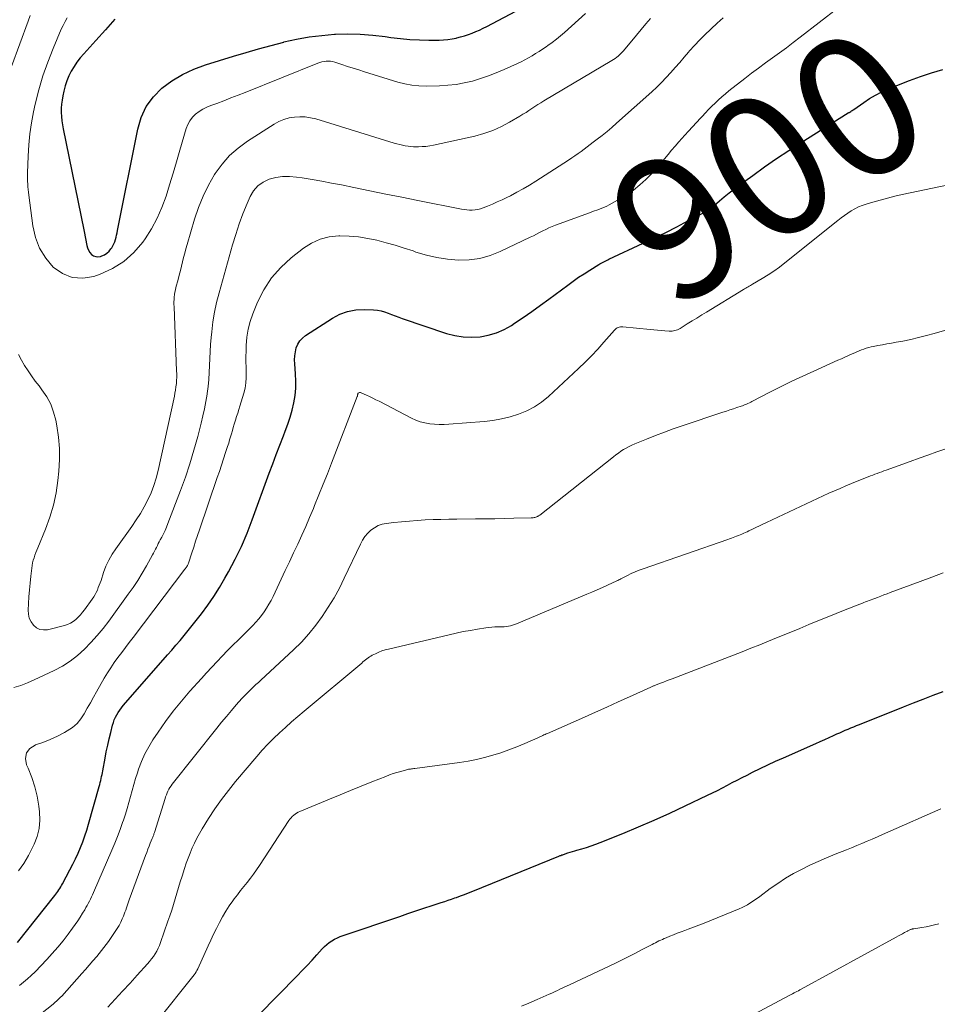
# Model space of a CAD drawing. Units: feet. Extents: x 1950000 to 1955035, y 570000 to 575000.
# Drawn here: x 1952193 to 1952323, y 570790 to 570929 of the extents above; entities that cross this region are included whole.
import ezdxf
from ezdxf.enums import TextEntityAlignment as Align

# ---------------------------------------------------------------- set-up
doc = ezdxf.new("R2010")
doc.units = ezdxf.units.FT
doc.header["$LTSCALE"] = 100
doc.header["$MEASUREMENT"] = 0
for name, color, linetype, lineweight in [('CONTOUR INDEX', 32, 'Continuous', 25), ('CONTOUR INDEX LABEL', 7, 'Continuous', 15), ('CONTOUR INTERMEDIATE', 40, 'Continuous', 15)]:
    doc.layers.add(name, color=color, linetype=linetype, lineweight=lineweight)
doc.styles.add('slant', font='romans.shx', dxfattribs={"oblique": 14.999978})

msp = doc.modelspace()

# ---------------------------------------------------------------- linework, layer by layer
at = {"layer": 'CONTOUR INDEX', "flags": 128}
for points, elevation in [([(1952206.7, 570929.14), (1952205.37, 570927.6), (1952204.01, 570926.08), (1952202.28, 570924.2), (1952201.79, 570923.63), (1952201.33, 570923.03), (1952200.92, 570922.4), (1952200.53, 570921.75), (1952200.2, 570921.08), (1952199.91, 570920.38), (1952199.68, 570919.67), (1952199.49, 570918.94), (1952199.34, 570918.26), (1952199.23, 570917.68), (1952199.15, 570917.1), (1952199.11, 570916.51), (1952199.1, 570915.93), (1952199.13, 570915.34), (1952199.18, 570914.76), (1952199.26, 570914.18), (1952199.36, 570913.6), (1952202.28, 570899.33), (1952202.38, 570898.84), (1952202.48, 570898.35), (1952202.57, 570897.85), (1952202.67, 570897.36), (1952202.72, 570897.11), (1952202.82, 570896.76), (1952202.97, 570896.43), (1952203.16, 570896.13), (1952203.4, 570895.85), (1952203.68, 570895.66), (1952203.98, 570895.53), (1952204.3, 570895.52), (1952204.64, 570895.57), (1952204.83, 570895.64), (1952205.21, 570895.81), (1952205.55, 570896.02), (1952205.86, 570896.3), (1952206.13, 570896.62), (1952206.24, 570896.78), (1952206.41, 570897.06), (1952206.56, 570897.34), (1952206.68, 570897.64), (1952206.78, 570897.95), (1952206.85, 570898.27), (1952206.93, 570898.59), (1952207, 570898.91), (1952207.06, 570899.23), (1952209.92, 570913.58), (1952210.43, 570915.23), (1952211.13, 570916.76), (1952212.14, 570918.11), (1952213.34, 570919.35), (1952214.76, 570920.39), (1952216.24, 570921.31), (1952217.83, 570922.05), (1952219.48, 570922.67), (1952223.48, 570923.89), (1952225.24, 570924.42), (1952227.01, 570924.92), (1952228.78, 570925.41), (1952230.56, 570925.88), (1952230.6, 570925.89), (1952232.37, 570926.28), (1952234.16, 570926.61), (1952235.95, 570926.83), (1952237.76, 570926.98), (1952237.87, 570926.99), (1952239.64, 570927.03), (1952241.39, 570927), (1952243.15, 570926.87), (1952244.9, 570926.67), (1952245.73, 570926.54), (1952247.06, 570926.38), (1952248.4, 570926.26), (1952249.74, 570926.19), (1952251.08, 570926.16), (1952252.55, 570926.16), (1952253.16, 570926.19), (1952253.76, 570926.23), (1952254.36, 570926.32), (1952254.95, 570926.44), (1952255.02, 570926.46), (1952255.57, 570926.6), (1952256.12, 570926.76), (1952256.67, 570926.94), (1952257.2, 570927.13), (1952257.74, 570927.35), (1952258.26, 570927.58), (1952258.78, 570927.83), (1952259.29, 570928.09), (1952264.19, 570930.66)], 880), ([(1952192.9, 570798.51), (1952198.2, 570805.16), (1952198.35, 570805.36), (1952198.5, 570805.56), (1952198.64, 570805.76), (1952198.78, 570805.97), (1952198.91, 570806.18), (1952199.04, 570806.39), (1952199.16, 570806.6), (1952199.28, 570806.82), (1952200.34, 570808.82), (1952200.74, 570809.6), (1952201.12, 570810.38), (1952201.48, 570811.17), (1952201.82, 570811.97), (1952202.14, 570812.78), (1952202.43, 570813.6), (1952202.71, 570814.42), (1952202.96, 570815.26), (1952204.48, 570820.61), (1952204.56, 570820.88), (1952204.63, 570821.16), (1952204.7, 570821.43), (1952204.76, 570821.71), (1952204.82, 570821.99), (1952204.88, 570822.27), (1952204.93, 570822.55), (1952204.98, 570822.83), (1952205.3, 570824.6), (1952205.48, 570825.52), (1952205.67, 570826.43), (1952205.88, 570827.34), (1952206.1, 570828.24), (1952206.37, 570829.28), (1952206.48, 570829.66), (1952206.61, 570830.03), (1952206.77, 570830.39), (1952206.95, 570830.74), (1952207.15, 570831.08), (1952207.37, 570831.41), (1952207.61, 570831.73), (1952207.86, 570832.03), (1952213.54, 570838.51), (1952214.13, 570839.2), (1952214.72, 570839.88), (1952215.31, 570840.57), (1952215.9, 570841.25), (1952216.48, 570841.95), (1952217.06, 570842.65), (1952217.62, 570843.36), (1952218.18, 570844.07), (1952218.92, 570845.02), (1952219.81, 570846.24), (1952220.67, 570847.47), (1952221.47, 570848.74), (1952222.24, 570850.04), (1952222.75, 570850.95), (1952223.7, 570852.74), (1952224.59, 570854.55), (1952225.39, 570856.41), (1952226.12, 570858.3), (1952228.51, 570864.89), (1952229, 570866.22), (1952229.49, 570867.54), (1952230, 570868.86), (1952230.51, 570870.18), (1952230.78, 570870.86), (1952231.14, 570871.84), (1952231.47, 570872.83), (1952231.74, 570873.84), (1952231.99, 570874.85), (1952232.16, 570875.88), (1952232.27, 570876.91), (1952232.29, 570877.94), (1952232.25, 570878.98), (1952232.12, 570880.37), (1952232.1, 570880.94), (1952232.13, 570881.51), (1952232.21, 570882.07), (1952232.34, 570882.63), (1952232.55, 570883.14), (1952232.83, 570883.61), (1952233.2, 570884.01), (1952233.63, 570884.36), (1952237.45, 570886.83), (1952238.5, 570887.38), (1952239.59, 570887.79), (1952240.74, 570887.99), (1952241.92, 570888.06), (1952243.27, 570888.02), (1952243.8, 570887.97), (1952244.32, 570887.88), (1952244.83, 570887.74), (1952245.33, 570887.55), (1952245.82, 570887.35), (1952246.32, 570887.15), (1952246.82, 570886.97), (1952247.33, 570886.79), (1952253.6, 570884.68), (1952254.76, 570884.38), (1952255.93, 570884.18), (1952257.12, 570884.13), (1952258.32, 570884.19), (1952259.49, 570884.41), (1952260.63, 570884.74), (1952261.71, 570885.22), (1952262.75, 570885.81), (1952263.2, 570886.11), (1952264.43, 570886.94), (1952265.65, 570887.79), (1952266.86, 570888.65), (1952268.06, 570889.53), (1952270.73, 570891.51), (1952271.49, 570892.07), (1952272.26, 570892.61), (1952273.05, 570893.12), (1952273.84, 570893.63), (1952275.1, 570894.41), (1952275.28, 570894.51), (1952275.45, 570894.61), (1952275.63, 570894.71), (1952275.81, 570894.8), (1952276, 570894.9), (1952276.18, 570894.98), (1952276.37, 570895.07), (1952276.55, 570895.16), (1952281.39, 570897.42), (1952282.99, 570898.18), (1952284.58, 570898.96), (1952286.16, 570899.76), (1952287.72, 570900.59), (1952290.51, 570902.08), (1952290.68, 570902.18), (1952290.84, 570902.28), (1952290.99, 570902.39), (1952291.13, 570902.51), (1952292.19, 570903.41), (1952292.86, 570903.98), (1952293.55, 570904.54), (1952294.25, 570905.08), (1952294.95, 570905.62), (1952296.87, 570907.02), (1952298.56, 570908.23), (1952300.26, 570909.42), (1952301.99, 570910.56), (1952303.73, 570911.69), (1952310.37, 570915.86), (1952310.39, 570915.87), (1952310.41, 570915.88), (1952310.43, 570915.89), (1952310.44, 570915.9), (1952310.52, 570915.93), (1952310.54, 570915.94), (1952310.56, 570915.95), (1952310.57, 570915.96), (1952310.59, 570915.98), (1952310.76, 570916.08), (1952310.86, 570916.14), (1952310.96, 570916.21), (1952311.06, 570916.28), (1952311.16, 570916.34), (1952312.58, 570917.34), (1952313.4, 570917.88), (1952314.25, 570918.38), (1952315.12, 570918.82), (1952316.02, 570919.22), (1952317.51, 570919.84), (1952319.05, 570920.44), (1952320.6, 570921.01), (1952322.16, 570921.53), (1952323.74, 570922.02)], 900), ([(1952226.98, 570788.24), (1952232.47, 570793.82), (1952233.18, 570794.55), (1952233.88, 570795.28), (1952234.57, 570796.03), (1952235.26, 570796.78), (1952236.02, 570797.63), (1952236.33, 570797.95), (1952236.66, 570798.24), (1952237.01, 570798.51), (1952237.38, 570798.77), (1952237.76, 570798.99), (1952238.15, 570799.19), (1952238.56, 570799.37), (1952238.98, 570799.52), (1952246.98, 570802.23), (1952248.11, 570802.62), (1952249.25, 570803), (1952250.39, 570803.37), (1952251.53, 570803.75), (1952252.84, 570804.17), (1952253.32, 570804.33), (1952253.8, 570804.5), (1952254.28, 570804.66), (1952254.76, 570804.83), (1952254.97, 570804.91), (1952255.55, 570805.12), (1952256.13, 570805.34), (1952256.7, 570805.56), (1952257.28, 570805.79), (1952269.44, 570810.72), (1952269.56, 570810.77), (1952269.67, 570810.82), (1952269.78, 570810.86), (1952269.9, 570810.91), (1952270.01, 570810.95), (1952270.12, 570811), (1952270.24, 570811.04), (1952270.36, 570811.08), (1952270.75, 570811.2), (1952271.07, 570811.3), (1952271.39, 570811.4), (1952271.71, 570811.49), (1952272.02, 570811.59), (1952272.71, 570811.79), (1952273.37, 570811.99), (1952274.03, 570812.21), (1952274.68, 570812.44), (1952275.32, 570812.69), (1952278.51, 570813.97), (1952280.73, 570814.89), (1952282.94, 570815.83), (1952285.14, 570816.82), (1952287.32, 570817.84), (1952290.5, 570819.35), (1952291.2, 570819.69), (1952291.9, 570820.04), (1952292.6, 570820.4), (1952293.29, 570820.77), (1952293.99, 570821.14), (1952294.68, 570821.5), (1952295.38, 570821.86), (1952296.08, 570822.22), (1952296.84, 570822.6), (1952297.92, 570823.13), (1952299.01, 570823.66), (1952300.1, 570824.17), (1952301.21, 570824.66), (1952305.78, 570826.69), (1952306.41, 570826.97), (1952307.05, 570827.25), (1952307.68, 570827.53), (1952308.31, 570827.81), (1952308.78, 570828.03), (1952309.18, 570828.2), (1952309.58, 570828.37), (1952309.97, 570828.55), (1952310.37, 570828.72), (1952310.77, 570828.89), (1952311.17, 570829.05), (1952311.57, 570829.22), (1952311.97, 570829.38), (1952318.19, 570831.86), (1952319.59, 570832.42), (1952321, 570832.96), (1952322.41, 570833.49), (1952323.82, 570834.02)], 920)]:
    msp.add_lwpolyline(points, dxfattribs=dict(at, elevation=elevation))
at = {"layer": 'CONTOUR INTERMEDIATE', "flags": 128}
for points, elevation in [([(1952193.05, 570808.68), (1952193.45, 570809.19), (1952193.81, 570809.72), (1952194.16, 570810.26), (1952194.48, 570810.83), (1952194.78, 570811.4), (1952195.27, 570812.42), (1952195.69, 570813.54), (1952195.98, 570814.67), (1952196.07, 570815.84), (1952196.04, 570817.03), (1952195.94, 570817.83), (1952195.71, 570819.21), (1952195.39, 570820.57), (1952194.95, 570821.89), (1952194.42, 570823.19), (1952194.19, 570823.67), (1952194.06, 570824.56), (1952194.18, 570825.34), (1952194.67, 570825.95), (1952195.41, 570826.45), (1952195.46, 570826.47), (1952196.51, 570826.84), (1952197.55, 570827.26), (1952198.56, 570827.73), (1952199.56, 570828.24), (1952199.96, 570828.46), (1952200.69, 570828.94), (1952201.34, 570829.5), (1952201.89, 570830.16), (1952202.37, 570830.88), (1952202.79, 570831.66), (1952203.22, 570832.44), (1952203.66, 570833.22), (1952204.09, 570833.99), (1952205.18, 570835.9), (1952205.64, 570836.66), (1952206.11, 570837.4), (1952206.61, 570838.13), (1952207.13, 570838.85), (1952207.66, 570839.55), (1952208.19, 570840.26), (1952208.73, 570840.96), (1952209.26, 570841.67), (1952216.6, 570851.34), (1952216.65, 570851.39), (1952216.69, 570851.45), (1952216.73, 570851.51), (1952216.78, 570851.57), (1952216.82, 570851.63), (1952216.86, 570851.69), (1952216.9, 570851.75), (1952216.93, 570851.82), (1952216.95, 570851.85), (1952216.99, 570851.94), (1952217.03, 570852.02), (1952217.06, 570852.11), (1952217.09, 570852.19), (1952217.57, 570853.65), (1952217.84, 570854.46), (1952218.11, 570855.27), (1952218.38, 570856.09), (1952218.65, 570856.9), (1952221.16, 570864.28), (1952221.46, 570865.16), (1952221.75, 570866.05), (1952222.05, 570866.93), (1952222.34, 570867.82), (1952222.63, 570868.7), (1952222.78, 570869.15), (1952222.91, 570869.6), (1952223.04, 570870.04), (1952223.17, 570870.49), (1952223.3, 570870.94), (1952223.43, 570871.39), (1952223.56, 570871.84), (1952223.7, 570872.28), (1952223.74, 570872.4), (1952223.9, 570872.9), (1952224.06, 570873.4), (1952224.21, 570873.9), (1952224.36, 570874.4), (1952224.92, 570876.23), (1952225.1, 570876.95), (1952225.22, 570877.67), (1952225.27, 570878.41), (1952225.27, 570879.15), (1952225.24, 570879.89), (1952225.22, 570880.64), (1952225.22, 570881.39), (1952225.23, 570882.14), (1952225.26, 570882.97), (1952225.36, 570884.12), (1952225.53, 570885.26), (1952225.83, 570886.36), (1952226.21, 570887.46), (1952226.87, 570889.07), (1952227.77, 570890.85), (1952228.84, 570892.52), (1952230.15, 570894), (1952231.62, 570895.35), (1952233.34, 570896.71), (1952234.49, 570897.44), (1952235.7, 570898), (1952236.99, 570898.32), (1952238.35, 570898.46), (1952238.49, 570898.47), (1952239.81, 570898.43), (1952241.13, 570898.32), (1952242.44, 570898.11), (1952243.74, 570897.84), (1952245.03, 570897.5), (1952246.31, 570897.14), (1952247.58, 570896.74), (1952248.85, 570896.33), (1952249.26, 570896.18), (1952250.74, 570895.75), (1952252.23, 570895.4), (1952253.74, 570895.18), (1952255.27, 570895.05), (1952256.79, 570895.09), (1952258.28, 570895.28), (1952259.73, 570895.69), (1952261.15, 570896.24), (1952265.41, 570898.27), (1952265.86, 570898.49), (1952266.3, 570898.71), (1952266.74, 570898.93), (1952267.18, 570899.17), (1952267.62, 570899.39), (1952268.06, 570899.6), (1952268.52, 570899.8), (1952268.98, 570899.98), (1952273.78, 570901.74), (1952274.13, 570901.87), (1952274.49, 570902), (1952274.85, 570902.12), (1952275.21, 570902.25), (1952275.56, 570902.38), (1952275.91, 570902.53), (1952276.25, 570902.69), (1952276.59, 570902.86), (1952278.08, 570903.69), (1952279.07, 570904.29), (1952280.03, 570904.95), (1952280.92, 570905.68), (1952281.78, 570906.46), (1952282.31, 570907), (1952282.86, 570907.56), (1952283.4, 570908.14), (1952283.91, 570908.74), (1952284.41, 570909.35), (1952284.9, 570909.96), (1952285.4, 570910.57), (1952285.91, 570911.17), (1952286.43, 570911.76), (1952287.26, 570912.69), (1952287.81, 570913.3), (1952288.37, 570913.91), (1952288.93, 570914.52), (1952289.49, 570915.13), (1952289.72, 570915.37), (1952290.18, 570915.85), (1952290.63, 570916.32), (1952291.09, 570916.79), (1952291.55, 570917.26), (1952292.03, 570917.71), (1952292.51, 570918.15), (1952293.01, 570918.58), (1952293.52, 570918.99), (1952295.76, 570920.73), (1952296.72, 570921.47), (1952297.7, 570922.2), (1952298.68, 570922.93), (1952299.66, 570923.64), (1952300.65, 570924.36), (1952301.63, 570925.08), (1952302.61, 570925.82), (1952303.57, 570926.56), (1952311.66, 570932.84)], 896), ([(1952194.72, 570929.65), (1952194.41, 570928.83), (1952192.08, 570922.4)], 888), ([(1952192.39, 570834.58), (1952193.37, 570834.89), (1952194.34, 570835.26), (1952195.28, 570835.67), (1952198.1, 570837.01), (1952199.26, 570837.63), (1952200.36, 570838.33), (1952201.4, 570839.13), (1952202.38, 570840), (1952203.29, 570840.95), (1952204.18, 570841.93), (1952205.02, 570842.95), (1952205.82, 570844), (1952208.58, 570847.78), (1952209.27, 570848.75), (1952209.92, 570849.74), (1952210.55, 570850.76), (1952211.14, 570851.79), (1952212, 570853.35), (1952212.15, 570853.61), (1952212.29, 570853.88), (1952212.42, 570854.14), (1952212.56, 570854.41), (1952212.7, 570854.68), (1952212.83, 570854.95), (1952212.97, 570855.22), (1952213.11, 570855.48), (1952213.32, 570855.87), (1952213.56, 570856.34), (1952213.79, 570856.81), (1952213.99, 570857.28), (1952214.19, 570857.77), (1952215.98, 570862.46), (1952216.66, 570864.35), (1952217.3, 570866.25), (1952217.87, 570868.18), (1952218.4, 570870.11), (1952218.88, 570871.98), (1952219.12, 570873), (1952219.35, 570874.02), (1952219.54, 570875.04), (1952219.72, 570876.07), (1952219.74, 570876.17), (1952219.87, 570877.15), (1952219.98, 570878.14), (1952220.04, 570879.13), (1952220.08, 570880.12), (1952220.11, 570881.11), (1952220.16, 570882.1), (1952220.23, 570883.09), (1952220.31, 570884.08), (1952220.39, 570884.9), (1952220.56, 570886.29), (1952220.79, 570887.67), (1952221.08, 570889.03), (1952221.42, 570890.39), (1952223.32, 570897.2), (1952223.77, 570898.68), (1952224.26, 570900.15), (1952224.8, 570901.59), (1952225.38, 570903.03), (1952225.82, 570904.05), (1952226.31, 570904.86), (1952226.9, 570905.56), (1952227.64, 570906.07), (1952228.5, 570906.48), (1952229.45, 570906.71), (1952230.41, 570906.85), (1952231.38, 570906.86), (1952232.35, 570906.78), (1952233.18, 570906.66), (1952234.57, 570906.44), (1952235.96, 570906.2), (1952237.34, 570905.94), (1952238.73, 570905.67), (1952240.49, 570905.31), (1952242.75, 570904.85), (1952245.01, 570904.39), (1952247.27, 570903.93), (1952249.53, 570903.48), (1952255.69, 570902.24), (1952256.07, 570902.18), (1952256.46, 570902.13), (1952256.84, 570902.12), (1952257.23, 570902.12), (1952257.62, 570902.15), (1952258, 570902.21), (1952258.37, 570902.31), (1952258.74, 570902.43), (1952259.39, 570902.69), (1952260.08, 570902.97), (1952260.76, 570903.26), (1952261.43, 570903.57), (1952262.09, 570903.89), (1952262.62, 570904.15), (1952263.53, 570904.63), (1952264.44, 570905.12), (1952265.33, 570905.65), (1952266.2, 570906.19), (1952270.84, 570909.19), (1952271.29, 570909.49), (1952271.74, 570909.79), (1952272.18, 570910.1), (1952272.61, 570910.42), (1952273.04, 570910.74), (1952273.48, 570911.06), (1952273.91, 570911.38), (1952274.33, 570911.71), (1952274.89, 570912.13), (1952275.59, 570912.68), (1952276.29, 570913.24), (1952276.96, 570913.81), (1952277.63, 570914.4), (1952282.61, 570918.85), (1952283.31, 570919.5), (1952283.99, 570920.17), (1952284.65, 570920.86), (1952285.29, 570921.57), (1952285.92, 570922.29), (1952286.55, 570923.01), (1952287.17, 570923.73), (1952287.8, 570924.45), (1952287.94, 570924.62), (1952288.66, 570925.41), (1952289.38, 570926.19), (1952290.14, 570926.94), (1952290.91, 570927.67), (1952291.01, 570927.77), (1952291.85, 570928.53), (1952292.7, 570929.29)], 892), ([(1952193.05, 570881.69), (1952193.48, 570880.91), (1952193.93, 570880.15), (1952194.41, 570879.4), (1952194.91, 570878.66), (1952195.43, 570877.94), (1952195.97, 570877.24), (1952196.38, 570876.71), (1952197.05, 570875.72), (1952197.62, 570874.67), (1952198.03, 570873.55), (1952198.34, 570872.39), (1952198.48, 570871.61), (1952198.71, 570870.02), (1952198.84, 570868.42), (1952198.84, 570866.82), (1952198.76, 570865.21), (1952198.63, 570863.89), (1952198.38, 570862.12), (1952198.02, 570860.37), (1952197.51, 570858.67), (1952196.89, 570856.99), (1952195.79, 570854.37), (1952195.65, 570854.02), (1952195.51, 570853.67), (1952195.38, 570853.31), (1952195.26, 570852.95), (1952195.15, 570852.59), (1952195.06, 570852.22), (1952194.99, 570851.85), (1952194.93, 570851.48), (1952194.8, 570850.32), (1952194.69, 570849.36), (1952194.61, 570848.4), (1952194.54, 570847.44), (1952194.48, 570846.47), (1952194.43, 570845.55), (1952194.47, 570844.96), (1952194.59, 570844.41), (1952194.84, 570843.89), (1952195.17, 570843.41), (1952195.6, 570843.05), (1952196.07, 570842.81), (1952196.59, 570842.74), (1952197.14, 570842.77), (1952199.56, 570843.37), (1952200, 570843.51), (1952200.41, 570843.69), (1952200.79, 570843.94), (1952201.15, 570844.22), (1952201.49, 570844.54), (1952201.81, 570844.88), (1952202.1, 570845.23), (1952202.39, 570845.6), (1952203.5, 570847.11), (1952203.7, 570847.42), (1952203.89, 570847.73), (1952204.06, 570848.05), (1952204.21, 570848.38), (1952204.35, 570848.72), (1952204.48, 570849.06), (1952204.61, 570849.41), (1952204.73, 570849.75), (1952205.09, 570850.87), (1952205.43, 570851.75), (1952205.82, 570852.61), (1952206.29, 570853.43), (1952206.81, 570854.22), (1952209.08, 570857.38), (1952209.7, 570858.29), (1952210.29, 570859.21), (1952210.84, 570860.17), (1952211.35, 570861.14), (1952211.8, 570862.14), (1952212.2, 570863.16), (1952212.52, 570864.2), (1952212.79, 570865.27), (1952215.1, 570875.78), (1952215.19, 570876.23), (1952215.27, 570876.67), (1952215.33, 570877.13), (1952215.38, 570877.58), (1952215.41, 570878.03), (1952215.43, 570878.49), (1952215.43, 570878.94), (1952215.42, 570879.4), (1952215.05, 570888.45), (1952215.04, 570888.79), (1952215.04, 570889.14), (1952215.06, 570889.48), (1952215.09, 570889.82), (1952215.13, 570890.17), (1952215.18, 570890.51), (1952215.25, 570890.84), (1952215.33, 570891.18), (1952215.64, 570892.32), (1952215.8, 570892.93), (1952215.96, 570893.55), (1952216.11, 570894.17), (1952216.26, 570894.8), (1952216.41, 570895.42), (1952216.56, 570896.04), (1952216.73, 570896.65), (1952216.9, 570897.27), (1952217.95, 570900.85), (1952218.5, 570902.49), (1952219.15, 570904.09), (1952219.92, 570905.63), (1952220.79, 570907.14), (1952220.87, 570907.28), (1952221.84, 570908.6), (1952222.91, 570909.82), (1952224.13, 570910.89), (1952225.45, 570911.87), (1952229.2, 570914.26), (1952229.87, 570914.63), (1952230.57, 570914.93), (1952231.31, 570915.14), (1952232.07, 570915.28), (1952232.84, 570915.32), (1952233.61, 570915.29), (1952234.36, 570915.18), (1952235.12, 570915), (1952246.19, 570911.59), (1952246.57, 570911.48), (1952246.96, 570911.38), (1952247.35, 570911.29), (1952247.74, 570911.21), (1952248.14, 570911.14), (1952248.53, 570911.1), (1952248.93, 570911.07), (1952249.33, 570911.06), (1952249.6, 570911.07), (1952250.14, 570911.09), (1952250.67, 570911.13), (1952251.2, 570911.21), (1952251.72, 570911.31), (1952257.58, 570912.59), (1952258.87, 570912.94), (1952260.13, 570913.37), (1952261.34, 570913.92), (1952262.51, 570914.54), (1952263.96, 570915.4), (1952264.39, 570915.66), (1952264.82, 570915.93), (1952265.23, 570916.2), (1952265.65, 570916.48), (1952266.07, 570916.76), (1952266.49, 570917.03), (1952266.91, 570917.3), (1952267.34, 570917.56), (1952276.96, 570923.26), (1952277.19, 570923.4), (1952277.42, 570923.55), (1952277.64, 570923.72), (1952277.85, 570923.88), (1952278.05, 570924.06), (1952278.25, 570924.25), (1952278.44, 570924.45), (1952278.62, 570924.65), (1952280.46, 570926.87), (1952281.11, 570927.66), (1952281.77, 570928.44), (1952282.42, 570929.23)], 888), ([(1952199.94, 570929.3), (1952199.64, 570928.78), (1952199.37, 570928.24), (1952199.11, 570927.69), (1952197.95, 570924.98), (1952197.19, 570923.05), (1952196.5, 570921.09), (1952195.92, 570919.1), (1952195.42, 570917.08), (1952195.19, 570916.02), (1952194.9, 570914.47), (1952194.66, 570912.9), (1952194.51, 570911.33), (1952194.42, 570909.75), (1952194.34, 570907.37), (1952194.33, 570906.97), (1952194.33, 570906.58), (1952194.35, 570906.19), (1952194.37, 570905.8), (1952194.4, 570905.41), (1952194.43, 570905.02), (1952194.47, 570904.63), (1952194.52, 570904.24), (1952195.07, 570899.89), (1952195.45, 570898.25), (1952196.03, 570896.71), (1952196.91, 570895.32), (1952197.98, 570894.03), (1952199.28, 570893.13), (1952200.66, 570892.56), (1952202.15, 570892.48), (1952203.72, 570892.73), (1952204.6, 570893.04), (1952206.36, 570893.84), (1952207.97, 570894.84), (1952209.37, 570896.12), (1952210.63, 570897.59), (1952210.95, 570898.05), (1952211.86, 570899.48), (1952212.67, 570900.95), (1952213.34, 570902.49), (1952213.92, 570904.08), (1952214.42, 570905.7), (1952214.92, 570907.33), (1952215.41, 570908.96), (1952215.89, 570910.59), (1952216.78, 570913.65), (1952217, 570914.23), (1952217.29, 570914.76), (1952217.67, 570915.24), (1952218.1, 570915.67), (1952218.6, 570916.05), (1952219.13, 570916.39), (1952219.68, 570916.67), (1952220.26, 570916.91), (1952221.09, 570917.21), (1952222.1, 570917.59), (1952223.1, 570917.97), (1952224.1, 570918.35), (1952225.1, 570918.75), (1952235.39, 570922.89), (1952235.68, 570922.99), (1952235.97, 570923.08), (1952236.27, 570923.14), (1952236.57, 570923.18), (1952236.88, 570923.19), (1952237.18, 570923.17), (1952237.48, 570923.12), (1952237.77, 570923.04), (1952238.78, 570922.7), (1952239.57, 570922.44), (1952240.37, 570922.18), (1952241.17, 570921.93), (1952241.97, 570921.67), (1952246.69, 570920.21), (1952247.68, 570919.96), (1952248.67, 570919.77), (1952249.69, 570919.68), (1952250.71, 570919.65), (1952252.57, 570919.69), (1952253.75, 570919.76), (1952254.93, 570919.89), (1952256.09, 570920.1), (1952257.25, 570920.37), (1952258.39, 570920.71), (1952259.52, 570921.08), (1952260.62, 570921.51), (1952261.71, 570921.98), (1952263.6, 570922.85), (1952264.13, 570923.1), (1952264.66, 570923.36), (1952265.17, 570923.64), (1952265.68, 570923.93), (1952266.18, 570924.24), (1952266.68, 570924.55), (1952267.17, 570924.87), (1952267.65, 570925.2), (1952267.91, 570925.38), (1952268.52, 570925.82), (1952269.11, 570926.27), (1952269.68, 570926.74), (1952270.24, 570927.22), (1952273.24, 570929.92)], 884), ([(1952193.2, 570792.45), (1952193.77, 570792.9), (1952194.34, 570793.38), (1952194.87, 570793.88), (1952195.4, 570794.4), (1952197.05, 570796.12), (1952197.84, 570796.98), (1952198.62, 570797.86), (1952199.36, 570798.76), (1952200.08, 570799.69), (1952200.72, 570800.54), (1952201.09, 570801.06), (1952201.45, 570801.58), (1952201.8, 570802.12), (1952202.13, 570802.66), (1952202.43, 570803.17), (1952202.6, 570803.47), (1952202.77, 570803.77), (1952202.92, 570804.07), (1952203.08, 570804.37), (1952203.23, 570804.68), (1952203.37, 570804.98), (1952203.52, 570805.29), (1952203.65, 570805.6), (1952206.28, 570811.6), (1952206.68, 570812.56), (1952207.07, 570813.53), (1952207.44, 570814.51), (1952207.79, 570815.5), (1952207.9, 570815.82), (1952208.18, 570816.66), (1952208.43, 570817.49), (1952208.67, 570818.33), (1952208.9, 570819.18), (1952209.12, 570820.03), (1952209.35, 570820.87), (1952209.61, 570821.71), (1952209.88, 570822.54), (1952210.05, 570823.07), (1952210.46, 570824.15), (1952210.92, 570825.2), (1952211.47, 570826.21), (1952212.07, 570827.19), (1952212.82, 570828.3), (1952213.87, 570829.8), (1952214.95, 570831.26), (1952216.1, 570832.68), (1952217.29, 570834.06), (1952218.92, 570835.87), (1952219.65, 570836.68), (1952220.39, 570837.47), (1952221.13, 570838.26), (1952221.88, 570839.04), (1952222.63, 570839.81), (1952223.39, 570840.58), (1952224.15, 570841.35), (1952224.92, 570842.11), (1952226.19, 570843.38), (1952226.62, 570843.83), (1952227.03, 570844.3), (1952227.42, 570844.8), (1952227.79, 570845.3), (1952228.14, 570845.83), (1952228.47, 570846.36), (1952228.77, 570846.92), (1952229.05, 570847.48), (1952230.2, 570849.91), (1952230.78, 570851.15), (1952231.37, 570852.39), (1952231.96, 570853.63), (1952232.54, 570854.87), (1952233.12, 570856.12), (1952233.68, 570857.37), (1952234.22, 570858.63), (1952234.75, 570859.9), (1952234.93, 570860.34), (1952235.54, 570861.84), (1952236.13, 570863.33), (1952236.73, 570864.83), (1952237.31, 570866.33), (1952240.96, 570875.74), (1952240.97, 570875.76), (1952240.98, 570875.78), (1952240.98, 570875.81), (1952240.99, 570875.83), (1952241, 570875.93), (1952241.01, 570875.95), (1952241.01, 570875.98), (1952241.01, 570876), (1952241.02, 570876.02), (1952241.03, 570876.12), (1952241.03, 570876.15), (1952241.04, 570876.17), (1952241.06, 570876.18), (1952241.07, 570876.2), (1952241.19, 570876.27), (1952241.27, 570876.31), (1952241.35, 570876.32), (1952241.43, 570876.32), (1952241.51, 570876.29), (1952242.26, 570875.95), (1952242.71, 570875.74), (1952243.17, 570875.52), (1952243.61, 570875.3), (1952244.06, 570875.07), (1952248.62, 570872.7), (1952249.24, 570872.42), (1952249.87, 570872.18), (1952250.53, 570872.01), (1952251.2, 570871.89), (1952251.88, 570871.83), (1952252.56, 570871.79), (1952253.24, 570871.79), (1952253.92, 570871.83), (1952258.91, 570872.22), (1952260.15, 570872.36), (1952261.37, 570872.57), (1952262.58, 570872.87), (1952263.77, 570873.23), (1952264.92, 570873.71), (1952266.01, 570874.28), (1952267.02, 570874.97), (1952267.98, 570875.76), (1952272.23, 570879.69), (1952273.17, 570880.59), (1952274.08, 570881.51), (1952274.97, 570882.46), (1952275.84, 570883.42), (1952277.33, 570885.14), (1952277.44, 570885.25), (1952277.57, 570885.36), (1952277.71, 570885.44), (1952277.85, 570885.52), (1952278.01, 570885.57), (1952278.16, 570885.61), (1952278.32, 570885.62), (1952278.49, 570885.61), (1952282.38, 570885.22), (1952282.9, 570885.18), (1952283.41, 570885.13), (1952283.93, 570885.09), (1952284.44, 570885.05), (1952285.07, 570885.01), (1952285.27, 570885), (1952285.47, 570885.01), (1952285.67, 570885.03), (1952285.87, 570885.07), (1952286.06, 570885.13), (1952286.25, 570885.19), (1952286.43, 570885.28), (1952286.6, 570885.38), (1952287.62, 570886.01), (1952288.31, 570886.43), (1952288.99, 570886.85), (1952289.68, 570887.28), (1952290.36, 570887.7), (1952295.56, 570890.9), (1952295.72, 570890.99), (1952295.89, 570891.09), (1952296.05, 570891.18), (1952296.21, 570891.26), (1952296.38, 570891.35), (1952296.54, 570891.44), (1952296.7, 570891.53), (1952296.86, 570891.63), (1952298.23, 570892.43), (1952299.06, 570892.94), (1952299.87, 570893.48), (1952300.66, 570894.05), (1952301.43, 570894.64), (1952308.91, 570900.65), (1952309.37, 570901.01), (1952309.84, 570901.36), (1952310.32, 570901.69), (1952310.81, 570902.01), (1952311.31, 570902.3), (1952311.83, 570902.57), (1952312.37, 570902.78), (1952312.92, 570902.97), (1952313.86, 570903.25), (1952314.9, 570903.54), (1952315.94, 570903.82), (1952316.98, 570904.07), (1952318.03, 570904.31), (1952327.73, 570906.34)], 904), ([(1952194.13, 570786.78), (1952197.95, 570789.82), (1952198.11, 570789.95), (1952198.27, 570790.09), (1952198.43, 570790.22), (1952198.58, 570790.36), (1952198.73, 570790.51), (1952198.88, 570790.65), (1952199.02, 570790.8), (1952199.17, 570790.95), (1952202, 570794.13), (1952202.53, 570794.73), (1952203.07, 570795.34), (1952203.59, 570795.95), (1952204.12, 570796.57), (1952204.46, 570796.96), (1952204.8, 570797.39), (1952205.14, 570797.81), (1952205.47, 570798.25), (1952205.78, 570798.69), (1952206.74, 570800.07), (1952207.02, 570800.5), (1952207.28, 570800.94), (1952207.52, 570801.4), (1952207.73, 570801.87), (1952207.89, 570802.25), (1952208.01, 570802.54), (1952208.12, 570802.83), (1952208.22, 570803.12), (1952208.32, 570803.42), (1952208.42, 570803.71), (1952208.52, 570804.01), (1952208.62, 570804.3), (1952208.72, 570804.59), (1952211.03, 570810.85), (1952211.19, 570811.28), (1952211.36, 570811.72), (1952211.53, 570812.15), (1952211.7, 570812.59), (1952211.97, 570813.23), (1952212.01, 570813.34), (1952212.05, 570813.45), (1952212.1, 570813.56), (1952212.14, 570813.66), (1952212.18, 570813.77), (1952212.22, 570813.88), (1952212.25, 570813.99), (1952212.29, 570814.1), (1952213.78, 570818.88), (1952213.87, 570819.15), (1952213.97, 570819.42), (1952214.08, 570819.69), (1952214.2, 570819.95), (1952214.33, 570820.2), (1952214.47, 570820.45), (1952214.63, 570820.69), (1952214.8, 570820.92), (1952221.11, 570828.86), (1952221.78, 570829.69), (1952222.47, 570830.51), (1952223.16, 570831.33), (1952223.86, 570832.13), (1952224.66, 570833.03), (1952224.98, 570833.38), (1952225.3, 570833.71), (1952225.62, 570834.04), (1952225.96, 570834.36), (1952226.3, 570834.68), (1952226.64, 570835), (1952226.98, 570835.32), (1952227.32, 570835.63), (1952231.95, 570839.93), (1952233.06, 570841.03), (1952234.11, 570842.18), (1952235.09, 570843.39), (1952236.02, 570844.65), (1952236.87, 570845.96), (1952237.68, 570847.29), (1952238.43, 570848.66), (1952239.13, 570850.06), (1952241.41, 570854.88), (1952241.71, 570855.43), (1952242.05, 570855.94), (1952242.45, 570856.41), (1952242.89, 570856.85), (1952243.38, 570857.2), (1952243.91, 570857.5), (1952244.47, 570857.69), (1952245.07, 570857.81), (1952246.11, 570857.93), (1952247.22, 570858.04), (1952248.33, 570858.14), (1952249.45, 570858.22), (1952250.56, 570858.29), (1952251.68, 570858.34), (1952252.79, 570858.37), (1952253.91, 570858.4), (1952255.03, 570858.42), (1952257.68, 570858.44), (1952259.04, 570858.45), (1952260.4, 570858.47), (1952261.75, 570858.49), (1952263.11, 570858.53), (1952265.54, 570858.59), (1952265.68, 570858.6), (1952265.82, 570858.61), (1952265.96, 570858.63), (1952266.09, 570858.66), (1952266.21, 570858.69), (1952266.29, 570858.71), (1952266.36, 570858.74), (1952266.43, 570858.77), (1952266.5, 570858.81), (1952266.57, 570858.85), (1952266.63, 570858.9), (1952266.7, 570858.94), (1952266.76, 570858.99), (1952277.17, 570867.23), (1952277.52, 570867.5), (1952277.88, 570867.76), (1952278.24, 570868), (1952278.62, 570868.24), (1952279, 570868.46), (1952279.39, 570868.67), (1952279.79, 570868.86), (1952280.19, 570869.04), (1952281.87, 570869.72), (1952283.12, 570870.22), (1952284.38, 570870.7), (1952285.65, 570871.16), (1952286.92, 570871.6), (1952292.66, 570873.54), (1952293.15, 570873.7), (1952293.64, 570873.87), (1952294.14, 570874.03), (1952294.64, 570874.19), (1952295.23, 570874.38), (1952295.43, 570874.45), (1952295.62, 570874.52), (1952295.82, 570874.6), (1952296.01, 570874.68), (1952296.2, 570874.77), (1952296.4, 570874.86), (1952296.59, 570874.95), (1952296.77, 570875.05), (1952299.41, 570876.41), (1952300.91, 570877.17), (1952302.43, 570877.92), (1952303.96, 570878.64), (1952305.5, 570879.34), (1952308.91, 570880.87), (1952309.42, 570881.1), (1952309.92, 570881.32), (1952310.43, 570881.55), (1952310.93, 570881.77), (1952311.3, 570881.93), (1952311.62, 570882.07), (1952311.95, 570882.2), (1952312.28, 570882.33), (1952312.61, 570882.46), (1952312.94, 570882.57), (1952313.28, 570882.68), (1952313.62, 570882.76), (1952313.96, 570882.83), (1952314.56, 570882.95), (1952315.21, 570883.07), (1952315.85, 570883.19), (1952316.5, 570883.31), (1952317.14, 570883.43), (1952318.1, 570883.6), (1952319.22, 570883.83), (1952320.33, 570884.08), (1952321.44, 570884.36), (1952322.54, 570884.66), (1952327.62, 570886.12)], 908), ([(1952205.69, 570789.41), (1952206.74, 570790.52), (1952207.79, 570791.64), (1952208.83, 570792.77), (1952209.86, 570793.91), (1952211.31, 570795.53), (1952211.6, 570795.86), (1952211.88, 570796.21), (1952212.14, 570796.57), (1952212.38, 570796.94), (1952212.61, 570797.32), (1952212.81, 570797.71), (1952212.99, 570798.12), (1952213.15, 570798.53), (1952214.19, 570801.53), (1952214.46, 570802.32), (1952214.72, 570803.12), (1952214.97, 570803.92), (1952215.21, 570804.72), (1952215.45, 570805.52), (1952215.69, 570806.33), (1952215.94, 570807.13), (1952216.19, 570807.93), (1952216.54, 570809), (1952216.78, 570809.73), (1952217.04, 570810.46), (1952217.32, 570811.18), (1952217.61, 570811.9), (1952217.93, 570812.6), (1952218.27, 570813.29), (1952218.64, 570813.97), (1952219.04, 570814.63), (1952219.94, 570816.07), (1952220.83, 570817.43), (1952221.76, 570818.75), (1952222.74, 570820.04), (1952223.76, 570821.31), (1952226.75, 570824.85), (1952227.51, 570825.72), (1952228.3, 570826.57), (1952229.12, 570827.39), (1952229.95, 570828.19), (1952230.82, 570828.96), (1952231.68, 570829.73), (1952232.56, 570830.49), (1952233.44, 570831.24), (1952241.59, 570838.06), (1952241.77, 570838.21), (1952241.95, 570838.35), (1952242.13, 570838.5), (1952242.31, 570838.65), (1952242.49, 570838.79), (1952242.68, 570838.92), (1952242.88, 570839.04), (1952243.09, 570839.15), (1952243.55, 570839.38), (1952243.99, 570839.58), (1952244.44, 570839.76), (1952244.9, 570839.91), (1952245.37, 570840.03), (1952253.94, 570842.06), (1952254.94, 570842.29), (1952255.95, 570842.5), (1952256.96, 570842.68), (1952257.97, 570842.85), (1952259.15, 570843.03), (1952259.58, 570843.09), (1952260, 570843.14), (1952260.43, 570843.16), (1952260.86, 570843.17), (1952261.12, 570843.18), (1952261.42, 570843.18), (1952261.73, 570843.2), (1952262.03, 570843.23), (1952262.33, 570843.27), (1952262.63, 570843.33), (1952262.92, 570843.4), (1952263.21, 570843.49), (1952263.49, 570843.6), (1952273.42, 570847.79), (1952274.15, 570848.1), (1952274.89, 570848.42), (1952275.62, 570848.75), (1952276.36, 570849.08), (1952277.68, 570849.68), (1952277.75, 570849.71), (1952277.81, 570849.74), (1952277.88, 570849.78), (1952277.95, 570849.81), (1952278.02, 570849.85), (1952278.09, 570849.89), (1952278.16, 570849.92), (1952278.23, 570849.96), (1952279.17, 570850.43), (1952279.71, 570850.7), (1952280.26, 570850.94), (1952280.82, 570851.17), (1952281.38, 570851.38), (1952293.36, 570855.54), (1952293.61, 570855.63), (1952293.86, 570855.72), (1952294.11, 570855.8), (1952294.36, 570855.89), (1952294.6, 570855.98), (1952294.85, 570856.07), (1952295.09, 570856.17), (1952295.33, 570856.27), (1952295.35, 570856.28), (1952295.6, 570856.4), (1952295.85, 570856.51), (1952296.1, 570856.63), (1952296.34, 570856.75), (1952296.84, 570856.99), (1952297.33, 570857.23), (1952297.82, 570857.47), (1952298.32, 570857.71), (1952298.81, 570857.94), (1952305.23, 570860.97), (1952306.03, 570861.34), (1952306.82, 570861.7), (1952307.62, 570862.06), (1952308.43, 570862.42), (1952309.23, 570862.76), (1952310.04, 570863.11), (1952310.85, 570863.44), (1952311.66, 570863.77), (1952313.22, 570864.39), (1952313.53, 570864.51), (1952313.85, 570864.63), (1952314.16, 570864.75), (1952314.48, 570864.87), (1952314.8, 570864.99), (1952315.11, 570865.11), (1952315.43, 570865.22), (1952315.75, 570865.34), (1952319.16, 570866.57), (1952320.41, 570867.02), (1952321.66, 570867.47), (1952322.91, 570867.91), (1952324.16, 570868.35)], 912), ([(1952212.46, 570787.18), (1952217.88, 570793.97), (1952218.03, 570794.17), (1952218.17, 570794.38), (1952218.29, 570794.59), (1952218.4, 570794.82), (1952219.88, 570798.05), (1952220.26, 570798.88), (1952220.65, 570799.71), (1952221.06, 570800.53), (1952221.47, 570801.36), (1952221.48, 570801.38), (1952221.91, 570802.18), (1952222.36, 570802.95), (1952222.86, 570803.7), (1952223.38, 570804.44), (1952223.57, 570804.7), (1952224.02, 570805.29), (1952224.47, 570805.87), (1952224.93, 570806.45), (1952225.4, 570807.03), (1952225.86, 570807.61), (1952226.31, 570808.2), (1952226.73, 570808.8), (1952227.15, 570809.42), (1952231.3, 570815.77), (1952231.45, 570815.98), (1952231.61, 570816.18), (1952231.78, 570816.36), (1952231.97, 570816.53), (1952232.17, 570816.69), (1952232.38, 570816.83), (1952232.6, 570816.96), (1952232.83, 570817.07), (1952237.04, 570818.82), (1952238.53, 570819.44), (1952240.02, 570820.05), (1952241.52, 570820.66), (1952243.02, 570821.26), (1952244.98, 570822.03), (1952245.5, 570822.23), (1952246.03, 570822.42), (1952246.57, 570822.59), (1952247.11, 570822.74), (1952247.9, 570822.96), (1952248.04, 570822.99), (1952248.19, 570823.03), (1952248.34, 570823.05), (1952248.49, 570823.07), (1952248.64, 570823.09), (1952248.79, 570823.11), (1952248.94, 570823.13), (1952249.09, 570823.15), (1952255.43, 570824.01), (1952256.62, 570824.19), (1952257.8, 570824.42), (1952258.96, 570824.7), (1952260.12, 570825.02), (1952261.27, 570825.38), (1952262.41, 570825.78), (1952263.53, 570826.21), (1952264.64, 570826.67), (1952266.51, 570827.5), (1952266.68, 570827.57), (1952266.85, 570827.65), (1952267.01, 570827.72), (1952267.18, 570827.8), (1952267.35, 570827.88), (1952267.52, 570827.95), (1952267.69, 570828.03), (1952267.85, 570828.1), (1952273.07, 570830.4), (1952274.67, 570831.11), (1952276.27, 570831.82), (1952277.87, 570832.55), (1952279.47, 570833.27), (1952282.47, 570834.64), (1952282.57, 570834.69), (1952282.66, 570834.73), (1952282.76, 570834.77), (1952282.85, 570834.81), (1952282.95, 570834.85), (1952283.05, 570834.89), (1952283.15, 570834.93), (1952283.24, 570834.97), (1952283.86, 570835.2), (1952284.27, 570835.36), (1952284.67, 570835.52), (1952285.08, 570835.67), (1952285.48, 570835.83), (1952294.15, 570839.18), (1952295.39, 570839.66), (1952296.63, 570840.15), (1952297.86, 570840.64), (1952299.1, 570841.14), (1952299.68, 570841.38), (1952300.96, 570841.91), (1952302.25, 570842.44), (1952303.53, 570842.96), (1952304.81, 570843.49), (1952306.09, 570844.02), (1952307.38, 570844.54), (1952308.67, 570845.06), (1952309.95, 570845.57), (1952312.04, 570846.4), (1952312.3, 570846.5), (1952312.57, 570846.6), (1952312.83, 570846.7), (1952313.09, 570846.8), (1952313.35, 570846.9), (1952313.62, 570847), (1952313.88, 570847.1), (1952314.14, 570847.2), (1952314.52, 570847.34), (1952314.97, 570847.51), (1952315.42, 570847.68), (1952315.87, 570847.85), (1952316.32, 570848.01), (1952320.55, 570849.6), (1952322.18, 570850.2), (1952323.8, 570850.8)], 916), ([(1952264.2, 570789.52), (1952265.22, 570789.96), (1952266.42, 570790.47), (1952266.84, 570790.65), (1952267.26, 570790.83), (1952267.68, 570791.02), (1952268.1, 570791.21), (1952268.25, 570791.27), (1952268.59, 570791.43), (1952268.93, 570791.59), (1952269.27, 570791.75), (1952269.61, 570791.91), (1952269.95, 570792.08), (1952270.29, 570792.24), (1952270.63, 570792.4), (1952270.97, 570792.56), (1952277.48, 570795.63), (1952278.43, 570796.09), (1952279.38, 570796.56), (1952280.32, 570797.03), (1952281.26, 570797.52), (1952282.64, 570798.24), (1952282.89, 570798.37), (1952283.13, 570798.5), (1952283.38, 570798.62), (1952283.62, 570798.75), (1952283.87, 570798.87), (1952284.12, 570798.98), (1952284.37, 570799.1), (1952284.62, 570799.2), (1952285.16, 570799.42), (1952285.68, 570799.63), (1952286.21, 570799.83), (1952286.74, 570800.03), (1952287.27, 570800.23), (1952287.74, 570800.4), (1952288.51, 570800.68), (1952289.27, 570800.97), (1952290.03, 570801.27), (1952290.79, 570801.58), (1952294.98, 570803.3), (1952295.37, 570803.47), (1952295.75, 570803.66), (1952296.12, 570803.86), (1952296.48, 570804.08), (1952296.83, 570804.31), (1952297.18, 570804.55), (1952297.53, 570804.8), (1952297.87, 570805.05), (1952299.36, 570806.15), (1952300.42, 570806.9), (1952301.51, 570807.61), (1952302.63, 570808.27), (1952303.78, 570808.88), (1952304.95, 570809.45), (1952306.13, 570810), (1952307.32, 570810.52), (1952308.53, 570811.01), (1952310.12, 570811.64), (1952310.85, 570811.93), (1952311.59, 570812.23), (1952312.32, 570812.54), (1952313.05, 570812.85), (1952313.78, 570813.16), (1952314.51, 570813.48), (1952315.24, 570813.8), (1952315.97, 570814.12), (1952323.46, 570817.45)], 924), ([(1952295.65, 570787.65), (1952302.12, 570791.08), (1952302.32, 570791.19), (1952302.52, 570791.29), (1952302.72, 570791.4), (1952302.93, 570791.51), (1952303.13, 570791.61), (1952303.33, 570791.72), (1952303.53, 570791.83), (1952303.73, 570791.94), (1952317.18, 570799.3), (1952317.47, 570799.46), (1952317.76, 570799.62), (1952318.05, 570799.77), (1952318.34, 570799.93), (1952318.74, 570800.14), (1952318.83, 570800.19), (1952318.92, 570800.24), (1952319.02, 570800.28), (1952319.11, 570800.32), (1952319.19, 570800.36), (1952319.25, 570800.38), (1952319.31, 570800.4), (1952319.37, 570800.42), (1952319.43, 570800.43), (1952319.49, 570800.45), (1952319.55, 570800.46), (1952319.61, 570800.47), (1952319.67, 570800.48), (1952320.78, 570800.64), (1952321.4, 570800.74), (1952322, 570800.87), (1952322.6, 570801.02), (1952323.2, 570801.19)], 928)]:
    msp.add_lwpolyline(points, dxfattribs=dict(at, elevation=elevation))

# ---------------------------------------------------------------- texts
at = {"layer": 'CONTOUR INDEX LABEL', "style": 'slant', "oblique": 15}
msp.add_text('900', height=20, rotation=33.5147, dxfattribs=at).set_placement((1952299.02, 570908.35, 900), align=Align.MIDDLE_CENTER)

doc.saveas('drawing.dxf')
